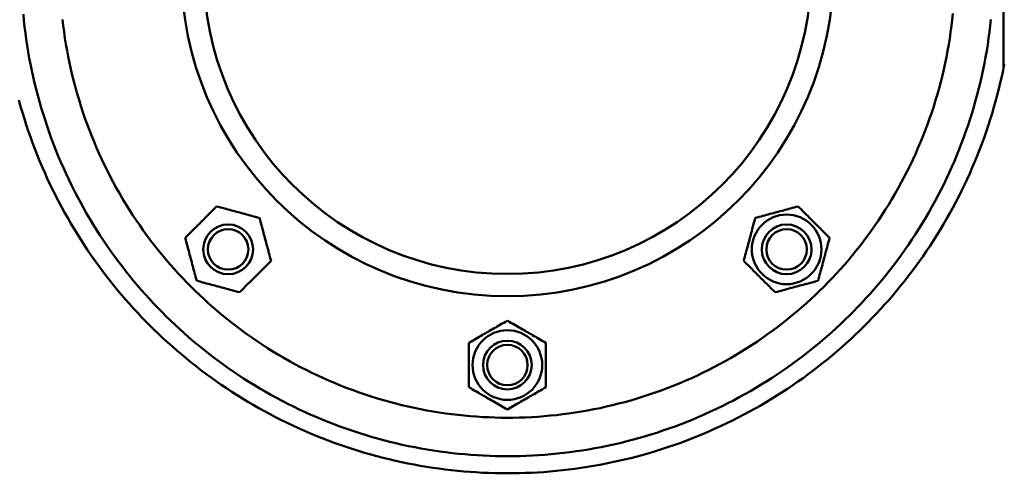
# Model space of a CAD drawing. Units: millimetres. Extents: x -1307 to 4200, y -3498 to 12955.
# Drawn here: x 1510 to 1753, y 3223 to 3335 of the extents above; entities that cross this region are included whole.
import ezdxf

# ---------------------------------------------------------------- set-up
doc = ezdxf.new("R2010")
doc.units = ezdxf.units.MM
doc.layers.add('AM_0', color=7, linetype='Continuous', lineweight=50)

msp = doc.modelspace()

# ---------------------------------------------------------------- linework, layer by layer
at = {"layer": 'AM_0', "color": 7, "linetype": 'Continuous', "lineweight": 50}
msp.add_line((1752.6, 3372.54), (1752.6, 3322.68), dxfattribs=at).dxf.unprotected_set("ltscale", 0)
for points in [[(1510.61, 3335.91), (1510.76, 3334.37), (1510.93, 3332.83), (1511.12, 3331.29), (1511.33, 3329.75), (1511.56, 3328.2), (1511.82, 3326.66), (1512.09, 3325.12), (1512.38, 3323.58), (1512.7, 3322.04), (1513.03, 3320.5), (1513.39, 3318.96), (1513.77, 3317.43), (1514.17, 3315.9), (1514.58, 3314.38), (1515.02, 3312.86), (1515.48, 3311.34), (1515.96, 3309.83), (1516.46, 3308.33), (1516.97, 3306.83), (1517.51, 3305.34), (1518.07, 3303.85), (1518.65, 3302.38), (1519.24, 3300.91), (1519.86, 3299.45), (1520.49, 3298), (1521.15, 3296.56), (1521.82, 3295.13), (1522.51, 3293.7), (1523.22, 3292.29), (1523.95, 3290.89), (1524.69, 3289.5), (1525.45, 3288.12), (1526.23, 3286.75), (1527.03, 3285.4), (1527.84, 3284.05), (1528.67, 3282.72), (1529.51, 3281.41), (1530.37, 3280.1), (1531.25, 3278.82), (1532.14, 3277.54), (1533.04, 3276.28), (1533.96, 3275.04), (1534.89, 3273.81), (1535.83, 3272.59), (1536.79, 3271.39), (1537.76, 3270.21), (1538.74, 3269.04), (1539.73, 3267.89), (1540.74, 3266.76), (1541.75, 3265.64), (1542.77, 3264.54), (1543.81, 3263.45), (1544.85, 3262.39), (1545.9, 3261.34), (1546.97, 3260.3), (1548.06, 3259.27), (1549.16, 3258.25), (1550.28, 3257.24), (1551.42, 3256.24), (1552.57, 3255.25), (1553.75, 3254.27), (1554.93, 3253.3), (1556.14, 3252.34), (1557.36, 3251.4), (1558.59, 3250.47), (1559.84, 3249.56), (1561.1, 3248.66), (1562.38, 3247.77), (1563.67, 3246.9), (1564.98, 3246.04), (1566.3, 3245.2), (1567.64, 3244.38), (1568.98, 3243.57), (1570.34, 3242.78), (1571.71, 3242), (1573.09, 3241.24), (1574.49, 3240.5), (1575.89, 3239.78), (1577.31, 3239.07), (1578.74, 3238.39), (1580.17, 3237.72), (1581.62, 3237.07), (1583.07, 3236.44), (1584.53, 3235.82), (1586, 3235.23), (1587.48, 3234.66), (1588.97, 3234.1), (1590.46, 3233.57), (1591.96, 3233.06), (1593.47, 3232.56), (1594.98, 3232.09), (1596.5, 3231.64), (1598.02, 3231.2), (1599.55, 3230.79), (1601.08, 3230.4), (1602.61, 3230.02), (1604.15, 3229.67), (1605.69, 3229.34), (1607.23, 3229.03), (1608.77, 3228.74), (1610.32, 3228.48), (1611.86, 3228.23), (1613.4, 3228), (1614.95, 3227.79), (1616.49, 3227.61), (1618.03, 3227.44), (1619.57, 3227.3), (1621.11, 3227.17), (1622.64, 3227.07), (1624.17, 3226.98), (1625.69, 3226.91), (1627.21, 3226.87), (1628.73, 3226.84), (1630.23, 3226.83), (1631.74, 3226.84), (1633.26, 3226.87), (1634.78, 3226.92), (1636.3, 3226.99), (1637.83, 3227.08), (1639.37, 3227.19), (1640.9, 3227.32), (1642.44, 3227.47), (1643.98, 3227.64), (1645.53, 3227.83), (1647.07, 3228.04), (1648.61, 3228.27), (1650.16, 3228.52), (1651.7, 3228.79), (1653.24, 3229.08), (1654.78, 3229.4), (1656.32, 3229.73), (1657.86, 3230.08), (1659.39, 3230.46), (1660.92, 3230.86), (1662.45, 3231.27), (1663.97, 3231.71), (1665.49, 3232.17), (1667, 3232.64), (1668.5, 3233.14), (1670, 3233.66), (1671.5, 3234.2), (1672.98, 3234.75), (1674.46, 3235.33), (1675.93, 3235.92), (1677.39, 3236.54), (1678.84, 3237.17), (1680.29, 3237.83), (1681.72, 3238.5), (1683.14, 3239.19), (1684.56, 3239.9), (1685.96, 3240.62), (1687.35, 3241.37), (1688.73, 3242.13), (1690.1, 3242.91), (1691.46, 3243.7), (1692.8, 3244.51), (1694.14, 3245.34), (1695.45, 3246.18), (1696.76, 3247.04), (1698.05, 3247.92), (1699.33, 3248.81), (1700.59, 3249.71), (1701.83, 3250.63), (1703.07, 3251.56), (1704.28, 3252.5), (1705.48, 3253.46), (1706.67, 3254.43), (1707.84, 3255.41), (1708.99, 3256.4), (1710.12, 3257.4), (1711.24, 3258.42), (1712.34, 3259.44), (1713.43, 3260.47), (1714.49, 3261.51), (1715.54, 3262.56), (1716.58, 3263.63), (1717.62, 3264.72), (1718.64, 3265.82), (1719.65, 3266.94), (1720.65, 3268.08), (1721.64, 3269.23), (1722.62, 3270.4), (1723.59, 3271.59), (1724.54, 3272.79), (1725.48, 3274.01), (1726.41, 3275.24), (1727.33, 3276.49), (1728.23, 3277.75), (1729.12, 3279.03), (1729.99, 3280.32), (1730.85, 3281.63), (1731.69, 3282.94), (1732.51, 3284.28), (1733.32, 3285.62), (1734.12, 3286.98), (1734.89, 3288.35), (1735.65, 3289.73), (1736.39, 3291.12), (1737.12, 3292.52), (1737.82, 3293.94), (1738.51, 3295.36), (1739.18, 3296.8), (1739.83, 3298.24), (1740.46, 3299.69), (1741.07, 3301.15), (1741.67, 3302.62), (1742.24, 3304.1), (1742.8, 3305.58), (1743.33, 3307.08), (1743.85, 3308.58), (1744.34, 3310.08), (1744.82, 3311.59), (1745.27, 3313.11), (1745.71, 3314.63), (1746.12, 3316.15), (1746.51, 3317.68), (1746.89, 3319.22), (1747.24, 3320.75), (1747.57, 3322.29), (1747.88, 3323.83), (1748.17, 3325.37), (1748.44, 3326.92), (1748.69, 3328.46), (1748.92, 3330), (1749.13, 3331.55), (1749.32, 3333.09), (1749.48, 3334.63)], [(1740.09, 3336.11), (1739.92, 3334.57), (1739.74, 3333.04), (1739.54, 3331.5), (1739.31, 3329.97), (1739.07, 3328.43), (1738.8, 3326.89), (1738.5, 3325.36), (1738.19, 3323.83), (1737.85, 3322.3), (1737.49, 3320.77), (1737.11, 3319.24), (1736.7, 3317.72), (1736.28, 3316.21), (1735.83, 3314.7), (1735.36, 3313.19), (1734.87, 3311.69), (1734.36, 3310.2), (1733.83, 3308.72), (1733.27, 3307.24), (1732.7, 3305.77), (1732.1, 3304.31), (1731.48, 3302.86), (1730.85, 3301.42), (1730.19, 3299.99), (1729.51, 3298.57), (1728.81, 3297.16), (1728.1, 3295.76), (1727.36, 3294.37), (1726.61, 3293), (1725.84, 3291.64), (1725.04, 3290.29), (1724.24, 3288.95), (1723.41, 3287.63), (1722.57, 3286.32), (1721.71, 3285.03), (1720.84, 3283.75), (1719.94, 3282.49), (1719.04, 3281.24), (1718.12, 3280.01), (1717.18, 3278.8), (1716.23, 3277.6), (1715.27, 3276.42), (1714.3, 3275.26), (1713.31, 3274.11), (1712.31, 3272.99), (1711.3, 3271.88), (1710.28, 3270.79), (1709.25, 3269.72), (1708.21, 3268.66), (1707.16, 3267.62), (1706.08, 3266.59), (1704.99, 3265.57), (1703.88, 3264.56), (1702.75, 3263.57), (1701.6, 3262.58), (1700.44, 3261.61), (1699.26, 3260.64), (1698.06, 3259.7), (1696.84, 3258.76), (1695.61, 3257.84), (1694.36, 3256.93), (1693.1, 3256.04), (1691.82, 3255.17), (1690.53, 3254.31), (1689.22, 3253.47), (1687.89, 3252.64), (1686.56, 3251.84), (1685.2, 3251.05), (1683.84, 3250.28), (1682.46, 3249.52), (1681.07, 3248.79), (1679.67, 3248.07), (1678.26, 3247.38), (1676.84, 3246.7), (1675.41, 3246.04), (1673.96, 3245.41), (1672.51, 3244.79), (1671.05, 3244.2), (1669.58, 3243.62), (1668.1, 3243.07), (1666.61, 3242.54), (1665.12, 3242.03), (1663.62, 3241.54), (1662.11, 3241.07), (1660.6, 3240.62), (1659.08, 3240.2), (1657.56, 3239.8), (1656.04, 3239.42), (1654.51, 3239.06), (1652.98, 3238.72), (1651.44, 3238.41), (1649.91, 3238.12), (1648.37, 3237.85), (1646.83, 3237.6), (1645.29, 3237.38), (1643.76, 3237.18), (1642.22, 3237), (1640.69, 3236.84), (1639.16, 3236.7), (1637.63, 3236.59), (1636.11, 3236.5), (1634.59, 3236.42), (1633.07, 3236.37), (1631.56, 3236.34), (1630.06, 3236.33), (1628.56, 3236.34), (1627.05, 3236.37), (1625.53, 3236.43), (1624.01, 3236.5), (1622.49, 3236.6), (1620.96, 3236.71), (1619.43, 3236.85), (1617.9, 3237.01), (1616.36, 3237.19), (1614.83, 3237.39), (1613.29, 3237.62), (1611.75, 3237.87), (1610.21, 3238.14), (1608.68, 3238.43), (1607.14, 3238.74), (1605.61, 3239.08), (1604.08, 3239.44), (1602.56, 3239.82), (1601.04, 3240.23), (1599.52, 3240.65), (1598.01, 3241.1), (1596.5, 3241.57), (1595, 3242.06), (1593.51, 3242.57), (1592.02, 3243.1), (1590.55, 3243.66), (1589.08, 3244.23), (1587.61, 3244.83), (1586.16, 3245.45), (1584.72, 3246.08), (1583.29, 3246.74), (1581.87, 3247.42), (1580.45, 3248.12), (1579.05, 3248.83), (1577.67, 3249.57), (1576.29, 3250.32), (1574.93, 3251.1), (1573.58, 3251.89), (1572.24, 3252.7), (1570.92, 3253.52), (1569.61, 3254.37), (1568.31, 3255.22), (1567.04, 3256.1), (1565.77, 3256.99), (1564.53, 3257.9), (1563.3, 3258.82), (1562.08, 3259.76), (1560.88, 3260.71), (1559.7, 3261.67), (1558.54, 3262.64), (1557.39, 3263.63), (1556.27, 3264.63), (1555.16, 3265.64), (1554.07, 3266.66), (1552.99, 3267.69), (1551.94, 3268.73), (1550.9, 3269.78), (1549.87, 3270.86), (1548.85, 3271.95), (1547.84, 3273.06), (1546.85, 3274.19), (1545.86, 3275.33), (1544.89, 3276.5), (1543.92, 3277.68), (1542.98, 3278.88), (1542.04, 3280.09), (1541.12, 3281.32), (1540.22, 3282.57), (1539.33, 3283.83), (1538.45, 3285.11), (1537.59, 3286.41), (1536.75, 3287.71), (1535.93, 3289.04), (1535.12, 3290.37), (1534.33, 3291.72), (1533.56, 3293.09), (1532.81, 3294.46), (1532.07, 3295.85), (1531.36, 3297.25), (1530.66, 3298.66), (1529.99, 3300.08), (1529.33, 3301.51), (1528.69, 3302.95), (1528.08, 3304.41), (1527.48, 3305.87), (1526.91, 3307.33), (1526.36, 3308.81), (1525.82, 3310.3), (1525.31, 3311.79), (1524.82, 3313.29), (1524.36, 3314.79), (1523.91, 3316.3), (1523.49, 3317.82), (1523.08, 3319.34), (1522.7, 3320.87), (1522.35, 3322.39), (1522.01, 3323.92), (1521.7, 3325.46), (1521.4, 3326.99), (1521.14, 3328.53), (1520.89, 3330.06), (1520.67, 3331.6), (1520.46, 3333.14), (1520.28, 3334.67)], [(1752.79, 3323.63), (1752.48, 3322.1), (1752.15, 3320.57), (1751.8, 3319.03), (1751.43, 3317.51), (1751.04, 3315.98), (1750.63, 3314.46), (1750.2, 3312.95), (1749.76, 3311.43), (1749.29, 3309.93), (1748.81, 3308.42), (1748.3, 3306.93), (1747.78, 3305.44), (1747.24, 3303.96), (1746.68, 3302.48), (1746.1, 3301.01), (1745.5, 3299.55), (1744.89, 3298.1), (1744.25, 3296.65), (1743.6, 3295.22), (1742.93, 3293.79), (1742.24, 3292.37), (1741.54, 3290.97), (1740.82, 3289.57), (1740.08, 3288.18), (1739.32, 3286.81), (1738.55, 3285.44), (1737.77, 3284.09), (1736.96, 3282.75), (1736.14, 3281.42), (1735.31, 3280.1), (1734.46, 3278.8), (1733.6, 3277.51), (1732.72, 3276.23), (1731.83, 3274.96), (1730.93, 3273.71), (1730.01, 3272.48), (1729.08, 3271.26), (1728.14, 3270.05), (1727.18, 3268.86), (1726.21, 3267.68), (1725.24, 3266.52), (1724.25, 3265.38), (1723.25, 3264.25), (1722.24, 3263.13), (1721.22, 3262.04), (1720.2, 3260.95), (1719.16, 3259.89), (1718.12, 3258.84), (1717.06, 3257.8), (1715.98, 3256.78), (1714.89, 3255.76), (1713.78, 3254.74), (1712.65, 3253.74), (1711.51, 3252.75), (1710.35, 3251.77), (1709.18, 3250.8), (1707.99, 3249.84), (1706.79, 3248.9), (1705.57, 3247.96), (1704.34, 3247.04), (1703.09, 3246.13), (1701.83, 3245.23), (1700.56, 3244.35), (1699.27, 3243.49), (1697.97, 3242.63), (1696.65, 3241.79), (1695.33, 3240.97), (1693.99, 3240.16), (1692.64, 3239.37), (1691.27, 3238.6), (1689.9, 3237.84), (1688.51, 3237.09), (1687.12, 3236.37), (1685.71, 3235.66), (1684.3, 3234.97), (1682.87, 3234.29), (1681.44, 3233.63), (1679.99, 3232.99), (1678.54, 3232.37), (1677.08, 3231.77), (1675.61, 3231.19), (1674.14, 3230.62), (1672.66, 3230.07), (1671.17, 3229.55), (1669.67, 3229.04), (1668.17, 3228.55), (1666.66, 3228.08), (1665.15, 3227.62), (1663.63, 3227.19), (1662.11, 3226.78), (1660.59, 3226.38), (1659.06, 3226.01), (1657.53, 3225.65), (1656, 3225.32), (1654.46, 3225), (1652.92, 3224.71), (1651.39, 3224.43), (1649.85, 3224.18), (1648.31, 3223.94), (1646.77, 3223.73), (1645.23, 3223.53), (1643.7, 3223.35), (1642.16, 3223.19), (1640.63, 3223.05), (1639.1, 3222.93), (1637.57, 3222.83), (1636.05, 3222.75), (1634.53, 3222.69), (1633.02, 3222.64), (1631.51, 3222.62), (1630, 3222.61), (1628.5, 3222.62), (1626.99, 3222.65), (1625.47, 3222.7), (1623.95, 3222.76), (1622.43, 3222.85), (1620.9, 3222.95), (1619.37, 3223.07), (1617.84, 3223.21), (1616.3, 3223.38), (1614.77, 3223.56), (1613.23, 3223.76), (1611.69, 3223.97), (1610.15, 3224.21), (1608.61, 3224.47), (1607.07, 3224.75), (1605.54, 3225.05), (1604, 3225.37), (1602.47, 3225.7), (1600.94, 3226.06), (1599.41, 3226.44), (1597.89, 3226.83), (1596.37, 3227.25), (1594.85, 3227.69), (1593.34, 3228.14), (1591.83, 3228.61), (1590.33, 3229.11), (1588.84, 3229.62), (1587.35, 3230.15), (1585.87, 3230.7), (1584.39, 3231.27), (1582.93, 3231.86), (1581.47, 3232.46), (1580.02, 3233.08), (1578.58, 3233.73), (1577.14, 3234.39), (1575.72, 3235.06), (1574.31, 3235.76), (1572.9, 3236.47), (1571.51, 3237.2), (1570.12, 3237.95), (1568.75, 3238.71), (1567.39, 3239.49), (1566.04, 3240.28), (1564.7, 3241.09), (1563.38, 3241.91), (1562.06, 3242.75), (1560.76, 3243.61), (1559.48, 3244.48), (1558.2, 3245.36), (1556.95, 3246.26), (1555.7, 3247.17), (1554.47, 3248.09), (1553.25, 3249.03), (1552.05, 3249.98), (1550.87, 3250.94), (1549.7, 3251.91), (1548.54, 3252.89), (1547.4, 3253.88), (1546.28, 3254.89), (1545.17, 3255.9), (1544.08, 3256.92), (1543.01, 3257.95), (1541.95, 3258.99), (1540.91, 3260.04), (1539.87, 3261.11), (1538.85, 3262.19), (1537.83, 3263.29), (1536.82, 3264.41), (1535.83, 3265.54), (1534.84, 3266.69), (1533.87, 3267.85), (1532.9, 3269.03), (1531.95, 3270.22), (1531.01, 3271.43), (1530.08, 3272.65), (1529.16, 3273.89), (1528.26, 3275.14), (1527.37, 3276.41), (1526.49, 3277.69), (1525.63, 3278.98), (1524.79, 3280.29), (1523.96, 3281.61), (1523.14, 3282.94), (1522.34, 3284.28), (1521.56, 3285.64), (1520.79, 3287), (1520.03, 3288.38), (1519.3, 3289.77), (1518.58, 3291.17), (1517.88, 3292.58), (1517.19, 3293.99), (1516.52, 3295.42), (1515.88, 3296.86), (1515.24, 3298.3), (1514.63, 3299.76), (1514.04, 3301.22), (1513.46, 3302.69), (1512.9, 3304.17), (1512.36, 3305.65), (1511.84, 3307.14), (1511.34, 3308.64), (1510.86, 3310.14), (1510.4, 3311.65), (1509.95, 3313.16), (1509.53, 3314.68)], [(1558.33, 3288.49), (1557.96, 3288.12), (1557.6, 3287.77), (1557.26, 3287.42), (1556.93, 3287.09), (1556.6, 3286.76), (1556.28, 3286.44), (1555.97, 3286.13), (1555.66, 3285.82), (1555.35, 3285.51), (1555.05, 3285.21), (1554.75, 3284.91), (1554.45, 3284.61), (1554.15, 3284.31), (1553.85, 3284.01), (1553.54, 3283.7), (1553.24, 3283.4), (1552.93, 3283.09), (1552.61, 3282.77), (1552.29, 3282.45), (1551.97, 3282.13), (1551.63, 3281.79), (1551.29, 3281.45), (1550.93, 3281.09), (1550.57, 3280.73)], [(1568.92, 3285.65), (1568.42, 3285.78), (1567.94, 3285.91), (1567.47, 3286.04), (1567.01, 3286.16), (1566.57, 3286.28), (1566.13, 3286.4), (1565.7, 3286.51), (1565.28, 3286.62), (1564.86, 3286.74), (1564.45, 3286.85), (1564.04, 3286.96), (1563.63, 3287.07), (1563.22, 3287.18), (1562.8, 3287.29), (1562.39, 3287.4), (1561.97, 3287.51), (1561.55, 3287.62), (1561.12, 3287.74), (1560.68, 3287.86), (1560.24, 3287.97), (1559.78, 3288.1), (1559.31, 3288.22), (1558.83, 3288.35), (1558.33, 3288.49)], [(1701.89, 3288.49), (1701.39, 3288.35), (1700.91, 3288.22), (1700.44, 3288.1), (1699.98, 3287.97), (1699.53, 3287.86), (1699.1, 3287.74), (1698.67, 3287.62), (1698.25, 3287.51), (1697.83, 3287.4), (1697.41, 3287.29), (1697, 3287.18), (1696.59, 3287.07), (1696.18, 3286.96), (1695.77, 3286.85), (1695.36, 3286.74), (1694.94, 3286.62), (1694.52, 3286.51), (1694.09, 3286.4), (1693.65, 3286.28), (1693.21, 3286.16), (1692.75, 3286.04), (1692.28, 3285.91), (1691.79, 3285.78), (1691.29, 3285.65)], [(1709.65, 3280.73), (1709.28, 3281.09), (1708.93, 3281.45), (1708.59, 3281.79), (1708.25, 3282.13), (1707.92, 3282.45), (1707.6, 3282.77), (1707.29, 3283.09), (1706.98, 3283.4), (1706.68, 3283.7), (1706.37, 3284.01), (1706.07, 3284.31), (1705.77, 3284.61), (1705.47, 3284.91), (1705.17, 3285.21), (1704.87, 3285.51), (1704.56, 3285.82), (1704.25, 3286.13), (1703.94, 3286.44), (1703.62, 3286.76), (1703.29, 3287.09), (1702.96, 3287.42), (1702.61, 3287.77), (1702.26, 3288.12), (1701.89, 3288.49)], [(1571.76, 3275.05), (1571.63, 3275.55), (1571.5, 3276.03), (1571.37, 3276.5), (1571.25, 3276.96), (1571.13, 3277.41), (1571.02, 3277.84), (1570.9, 3278.27), (1570.79, 3278.69), (1570.68, 3279.11), (1570.56, 3279.53), (1570.45, 3279.94), (1570.34, 3280.35), (1570.23, 3280.76), (1570.12, 3281.17), (1570.01, 3281.58), (1569.9, 3282), (1569.79, 3282.42), (1569.67, 3282.85), (1569.56, 3283.29), (1569.44, 3283.74), (1569.31, 3284.19), (1569.19, 3284.66), (1569.06, 3285.15), (1568.92, 3285.65)], [(1691.29, 3285.65), (1691.16, 3285.15), (1691.03, 3284.66), (1690.9, 3284.19), (1690.78, 3283.74), (1690.66, 3283.29), (1690.54, 3282.85), (1690.43, 3282.42), (1690.32, 3282), (1690.2, 3281.58), (1690.09, 3281.17), (1689.98, 3280.76), (1689.87, 3280.35), (1689.76, 3279.94), (1689.65, 3279.53), (1689.54, 3279.11), (1689.43, 3278.69), (1689.32, 3278.27), (1689.2, 3277.84), (1689.09, 3277.41), (1688.97, 3276.96), (1688.84, 3276.5), (1688.72, 3276.03), (1688.59, 3275.55), (1688.45, 3275.05)], [(1550.57, 3280.73), (1550.7, 3280.23), (1550.83, 3279.74), (1550.96, 3279.27), (1551.08, 3278.82), (1551.2, 3278.37), (1551.32, 3277.93), (1551.43, 3277.5), (1551.54, 3277.08), (1551.66, 3276.66), (1551.77, 3276.25), (1551.88, 3275.84), (1551.99, 3275.43), (1552.1, 3275.02), (1552.21, 3274.61), (1552.32, 3274.19), (1552.43, 3273.78), (1552.54, 3273.35), (1552.66, 3272.92), (1552.78, 3272.49), (1552.89, 3272.04), (1553.02, 3271.58), (1553.14, 3271.11), (1553.27, 3270.63), (1553.41, 3270.13)], [(1706.81, 3270.13), (1706.94, 3270.63), (1707.07, 3271.11), (1707.2, 3271.58), (1707.32, 3272.04), (1707.44, 3272.49), (1707.56, 3272.92), (1707.67, 3273.35), (1707.79, 3273.78), (1707.9, 3274.19), (1708.01, 3274.61), (1708.12, 3275.02), (1708.23, 3275.43), (1708.34, 3275.84), (1708.45, 3276.25), (1708.56, 3276.66), (1708.67, 3277.08), (1708.79, 3277.5), (1708.9, 3277.93), (1709.02, 3278.37), (1709.14, 3278.82), (1709.26, 3279.27), (1709.39, 3279.74), (1709.52, 3280.23), (1709.65, 3280.73)], [(1564.01, 3267.29), (1564.37, 3267.66), (1564.73, 3268.01), (1565.07, 3268.35), (1565.41, 3268.69), (1565.73, 3269.02), (1566.05, 3269.34), (1566.37, 3269.65), (1566.68, 3269.96), (1566.98, 3270.26), (1567.28, 3270.57), (1567.59, 3270.87), (1567.89, 3271.17), (1568.19, 3271.47), (1568.49, 3271.77), (1568.79, 3272.07), (1569.1, 3272.38), (1569.4, 3272.69), (1569.72, 3273), (1570.04, 3273.32), (1570.36, 3273.65), (1570.7, 3273.98), (1571.04, 3274.33), (1571.4, 3274.68), (1571.76, 3275.05)], [(1688.45, 3275.05), (1688.82, 3274.68), (1689.17, 3274.33), (1689.52, 3273.98), (1689.85, 3273.65), (1690.18, 3273.32), (1690.5, 3273), (1690.81, 3272.69), (1691.12, 3272.38), (1691.43, 3272.07), (1691.73, 3271.77), (1692.03, 3271.47), (1692.33, 3271.17), (1692.63, 3270.87), (1692.93, 3270.57), (1693.24, 3270.26), (1693.54, 3269.96), (1693.85, 3269.65), (1694.17, 3269.34), (1694.49, 3269.02), (1694.81, 3268.69), (1695.15, 3268.35), (1695.49, 3268.01), (1695.85, 3267.66), (1696.21, 3267.29)], [(1553.41, 3270.13), (1553.91, 3270), (1554.39, 3269.87), (1554.86, 3269.74), (1555.32, 3269.62), (1555.77, 3269.5), (1556.2, 3269.38), (1556.63, 3269.27), (1557.05, 3269.15), (1557.47, 3269.04), (1557.89, 3268.93), (1558.3, 3268.82), (1558.71, 3268.71), (1559.12, 3268.6), (1559.53, 3268.49), (1559.94, 3268.38), (1560.36, 3268.27), (1560.78, 3268.15), (1561.21, 3268.04), (1561.65, 3267.92), (1562.09, 3267.8), (1562.55, 3267.68), (1563.02, 3267.55), (1563.51, 3267.42), (1564.01, 3267.29)], [(1696.21, 3267.29), (1696.71, 3267.42), (1697.2, 3267.55), (1697.67, 3267.68), (1698.12, 3267.8), (1698.57, 3267.92), (1699.01, 3268.04), (1699.44, 3268.15), (1699.86, 3268.27), (1700.28, 3268.38), (1700.69, 3268.49), (1701.1, 3268.6), (1701.51, 3268.71), (1701.92, 3268.82), (1702.33, 3268.93), (1702.75, 3269.04), (1703.16, 3269.15), (1703.59, 3269.27), (1704.02, 3269.38), (1704.45, 3269.5), (1704.9, 3269.62), (1705.36, 3269.74), (1705.83, 3269.87), (1706.31, 3270), (1706.81, 3270.13)], [(1630.11, 3260.3), (1629.66, 3260.04), (1629.23, 3259.79), (1628.8, 3259.55), (1628.39, 3259.31), (1627.99, 3259.08), (1627.6, 3258.86), (1627.22, 3258.63), (1626.84, 3258.42), (1626.47, 3258.2), (1626.09, 3257.99), (1625.73, 3257.77), (1625.36, 3257.56), (1624.99, 3257.35), (1624.62, 3257.14), (1624.25, 3256.92), (1623.88, 3256.71), (1623.5, 3256.49), (1623.11, 3256.26), (1622.72, 3256.04), (1622.32, 3255.81), (1621.91, 3255.57), (1621.49, 3255.33), (1621.06, 3255.08), (1620.61, 3254.82)], [(1639.61, 3254.82), (1639.16, 3255.08), (1638.73, 3255.33), (1638.31, 3255.57), (1637.9, 3255.81), (1637.5, 3256.04), (1637.11, 3256.26), (1636.72, 3256.49), (1636.34, 3256.71), (1635.97, 3256.92), (1635.6, 3257.14), (1635.23, 3257.35), (1634.86, 3257.56), (1634.49, 3257.77), (1634.12, 3257.99), (1633.75, 3258.2), (1633.38, 3258.42), (1633, 3258.63), (1632.61, 3258.86), (1632.22, 3259.08), (1631.82, 3259.31), (1631.41, 3259.55), (1630.99, 3259.79), (1630.56, 3260.04), (1630.11, 3260.3)], [(1620.61, 3254.82), (1620.61, 3254.3), (1620.61, 3253.8), (1620.61, 3253.31), (1620.61, 3252.84), (1620.61, 3252.38), (1620.61, 3251.92), (1620.61, 3251.48), (1620.61, 3251.04), (1620.61, 3250.61), (1620.61, 3250.18), (1620.61, 3249.76), (1620.61, 3249.33), (1620.61, 3248.91), (1620.61, 3248.48), (1620.61, 3248.05), (1620.61, 3247.62), (1620.61, 3247.18), (1620.61, 3246.74), (1620.61, 3246.29), (1620.61, 3245.82), (1620.61, 3245.35), (1620.61, 3244.86), (1620.61, 3244.36), (1620.61, 3243.84)], [(1639.61, 3243.84), (1639.61, 3244.36), (1639.61, 3244.86), (1639.61, 3245.35), (1639.61, 3245.82), (1639.61, 3246.29), (1639.61, 3246.74), (1639.61, 3247.18), (1639.61, 3247.62), (1639.61, 3248.05), (1639.61, 3248.48), (1639.61, 3248.91), (1639.61, 3249.33), (1639.61, 3249.76), (1639.61, 3250.18), (1639.61, 3250.61), (1639.61, 3251.04), (1639.61, 3251.48), (1639.61, 3251.92), (1639.61, 3252.38), (1639.61, 3252.84), (1639.61, 3253.31), (1639.61, 3253.8), (1639.61, 3254.3), (1639.61, 3254.82)], [(1620.61, 3243.84), (1621.06, 3243.59), (1621.49, 3243.33), (1621.91, 3243.09), (1622.32, 3242.86), (1622.72, 3242.62), (1623.11, 3242.4), (1623.5, 3242.18), (1623.88, 3241.96), (1624.25, 3241.74), (1624.62, 3241.53), (1624.99, 3241.31), (1625.36, 3241.1), (1625.73, 3240.89), (1626.09, 3240.68), (1626.47, 3240.46), (1626.84, 3240.25), (1627.22, 3240.03), (1627.6, 3239.81), (1627.99, 3239.58), (1628.39, 3239.35), (1628.8, 3239.11), (1629.23, 3238.87), (1629.66, 3238.62), (1630.11, 3238.36)], [(1630.11, 3238.36), (1630.56, 3238.62), (1630.99, 3238.87), (1631.41, 3239.11), (1631.82, 3239.35), (1632.22, 3239.58), (1632.61, 3239.81), (1633, 3240.03), (1633.38, 3240.25), (1633.75, 3240.46), (1634.12, 3240.68), (1634.49, 3240.89), (1634.86, 3241.1), (1635.23, 3241.31), (1635.6, 3241.53), (1635.97, 3241.74), (1636.34, 3241.96), (1636.72, 3242.18), (1637.11, 3242.4), (1637.5, 3242.62), (1637.9, 3242.86), (1638.31, 3243.09), (1638.73, 3243.33), (1639.16, 3243.59), (1639.61, 3243.84)]]:
    msp.add_lwpolyline(points, dxfattribs=at).dxf.unprotected_set("ltscale", 0)
for centre, radius in [((1630.11, 3346.83), 80.5), ((1630.11, 3346.83), 75), ((1699.05, 3277.89), 8.6), ((1561.17, 3277.89), 6.14), ((1699.05, 3277.89), 6.14), ((1561.17, 3277.89), 5), ((1699.05, 3277.89), 5), ((1630.11, 3249.33), 8.6), ((1630.11, 3249.33), 6), ((1630.11, 3249.33), 5)]:
    msp.add_circle(centre, radius, dxfattribs=at).dxf.unprotected_set("ltscale", 0)

doc.saveas('drawing.dxf')
